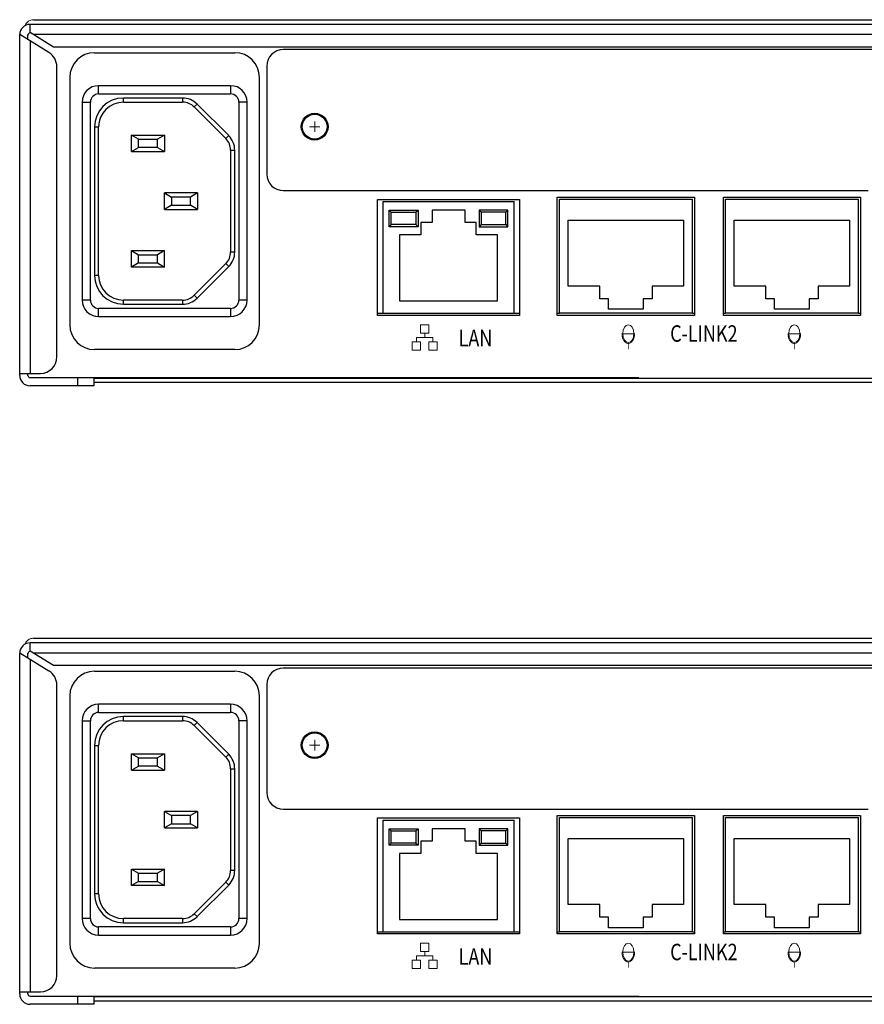
# Model space of a CAD drawing. Units: millimetres. Extents: x -53 to 535, y -38 to 384.
# Drawn here: x 87 to 190, y 58 to 178 of the extents above; entities that cross this region are included whole.
import ezdxf

# ---------------------------------------------------------------- set-up
doc = ezdxf.new("R2010")
doc.units = ezdxf.units.MM
doc.header["$LTSCALE"] = 32.67
doc.layers.get('0').update_dxf_attribs({"linetype": 'CONTINUOUS'})
doc.styles.get("Standard").update_dxf_attribs({"font": 'txt', "width": 0.8})

msp = doc.modelspace()

# ---------------------------------------------------------------- linework, layer by layer
at = {"color": 7, "linetype": 'Continuous'}
for p, q in [((524.4, 177.25), (88.75, 177.25)), ((88.75, 176.25), (88.75, 177.25)), ((89.17, 177.81), (523.97, 177.81)), ((87.5, 134.67), (87.5, 176)), ((91.04, 173.83), (87.5, 176)), ((88.5, 175.39), (88.5, 176)), ((91.61, 174.5), (88.75, 176.25)), ((523.9, 176), (89.16, 176)), ((88.75, 175.23), (88.75, 134.92)), ((245.66, 174.5), (91.61, 174.5)), ((96.57, 173.81), (113.57, 173.81)), ((240.46, 174.19), (119.46, 174.19)), ((92, 136.92), (92, 172.13)), ((117.46, 172.19), (117.46, 159.09)), ((93.57, 170.81), (93.57, 140.81)), ((116.57, 140.81), (116.57, 170.81)), ((113.07, 169.81), (97.07, 169.81)), ((97.07, 168.81), (97.07, 169.81)), ((113.07, 169.81), (113.07, 168.81)), ((97.07, 168.81), (113.07, 168.81)), ((95.07, 167.81), (95.07, 143.81)), ((95.07, 167.81), (96.07, 167.81)), ((96.07, 143.81), (96.07, 167.81)), ((107.24, 168.31), (100.07, 168.31)), ((100.07, 167.81), (100.07, 168.31)), ((100.07, 167.81), (107.24, 167.81)), ((107.24, 168.31), (107.24, 167.81)), ((108.66, 167.23), (109.01, 167.58)), ((108.66, 167.23), (112.49, 163.4)), ((112.84, 163.75), (109.01, 167.58)), ((114.07, 167.81), (114.07, 143.81)), ((115.07, 167.81), (114.07, 167.81)), ((115.07, 143.81), (115.07, 167.81)), ((96.57, 164.81), (96.57, 146.81)), ((96.57, 164.81), (97.07, 164.81)), ((97.07, 146.81), (97.07, 164.81)), ((101.07, 163.81), (105.07, 163.81)), ((101.07, 161.81), (101.07, 163.81)), ((101.92, 163.31), (101.07, 163.81)), ((105.07, 163.81), (104.22, 163.31)), ((105.07, 163.81), (105.07, 161.81)), ((112.84, 163.75), (112.49, 163.4)), ((101.92, 162.31), (101.92, 163.31)), ((101.92, 163.31), (104.22, 163.31)), ((104.22, 162.31), (104.22, 163.31)), ((101.07, 161.81), (101.92, 162.31)), ((101.07, 161.81), (105.07, 161.81)), ((104.22, 162.31), (101.92, 162.31)), ((104.22, 162.31), (105.07, 161.81)), ((113.07, 161.98), (113.07, 149.64)), ((113.07, 161.98), (113.57, 161.98)), ((113.57, 149.64), (113.57, 161.98)), ((105.07, 156.81), (105.92, 156.31)), ((109.07, 156.81), (105.07, 156.81)), ((105.07, 154.81), (105.07, 156.81)), ((109.07, 156.81), (108.22, 156.31)), ((109.07, 156.81), (109.07, 154.81)), ((119.46, 157.09), (190.36, 157.09)), ((105.92, 155.31), (105.07, 154.81)), ((105.92, 156.31), (105.92, 155.31)), ((108.22, 156.31), (105.92, 156.31)), ((105.92, 155.31), (108.22, 155.31)), ((108.22, 155.31), (108.22, 156.31)), ((109.07, 154.81), (108.22, 155.31)), ((105.07, 154.81), (109.07, 154.81)), ((101.07, 147.81), (101.07, 149.81)), ((101.07, 149.81), (101.92, 149.31)), ((101.07, 149.81), (105.07, 149.81)), ((101.92, 148.31), (101.92, 149.31)), ((101.92, 149.31), (104.22, 149.31)), ((105.07, 149.81), (104.22, 149.31)), ((104.22, 148.31), (104.22, 149.31)), ((105.07, 147.81), (105.07, 149.81)), ((113.57, 149.64), (113.07, 149.64)), ((101.92, 148.31), (101.07, 147.81)), ((101.92, 148.31), (104.22, 148.31)), ((104.22, 148.31), (105.07, 147.81)), ((112.49, 148.23), (108.66, 144.4)), ((112.49, 148.23), (112.84, 147.87)), ((105.07, 147.81), (101.07, 147.81)), ((109.01, 144.05), (112.84, 147.87)), ((97.07, 146.81), (96.57, 146.81)), ((96.07, 143.81), (95.07, 143.81)), ((107.24, 143.81), (100.07, 143.81)), ((100.07, 143.31), (100.07, 143.81)), ((100.07, 143.31), (107.24, 143.31)), ((107.24, 143.81), (107.24, 143.31)), ((109.01, 144.05), (108.66, 144.4)), ((115.07, 143.81), (114.07, 143.81)), ((113.07, 142.81), (97.07, 142.81)), ((97.07, 141.81), (97.07, 142.81)), ((113.07, 142.81), (113.07, 141.81)), ((97.07, 141.81), (113.07, 141.81)), ((113.57, 137.81), (96.57, 137.81)), ((87.5, 134.92), (90, 134.92)), ((88.5, 134.67), (88.5, 134.92)), ((88.75, 134.42), (96.5, 134.42)), ((94.5, 134.42), (94.5, 133.42)), ((96.5, 134.42), (96.5, 133.42)), ((162.56, 134.37), (96.5, 134.37)), ((516.65, 134.31), (96.5, 134.31)), ((516.65, 133.81), (96.5, 133.81)), ((162.57, 134.36), (216.57, 134.36)), ((96.5, 133.42), (88.75, 133.42)), ((89.17, 102.81), (523.97, 102.81)), ((524.4, 102.25), (88.75, 102.25)), ((88.75, 101.25), (88.75, 102.25)), ((87.5, 59.67), (87.5, 101)), ((91.04, 98.83), (87.5, 101)), ((88.5, 100.39), (88.5, 101)), ((91.61, 99.5), (88.75, 101.25)), ((523.9, 101), (89.16, 101)), ((88.75, 100.23), (88.75, 59.92)), ((245.66, 99.5), (91.61, 99.5)), ((240.46, 99.19), (119.46, 99.19)), ((96.57, 98.81), (113.57, 98.81)), ((92, 61.92), (92, 97.13)), ((117.46, 97.19), (117.46, 84.09)), ((93.57, 95.81), (93.57, 65.81)), ((116.57, 65.81), (116.57, 95.81)), ((113.07, 94.81), (97.07, 94.81)), ((97.07, 93.81), (97.07, 94.81)), ((113.07, 94.81), (113.07, 93.81)), ((97.07, 93.81), (113.07, 93.81)), ((107.24, 93.31), (100.07, 93.31)), ((100.07, 92.81), (100.07, 93.31)), ((107.24, 93.31), (107.24, 92.81)), ((95.07, 92.81), (95.07, 68.81)), ((95.07, 92.81), (96.07, 92.81)), ((96.07, 68.81), (96.07, 92.81)), ((100.07, 92.81), (107.24, 92.81)), ((108.66, 92.23), (109.01, 92.58)), ((108.66, 92.23), (112.49, 88.4)), ((112.84, 88.75), (109.01, 92.58)), ((114.07, 92.81), (114.07, 68.81)), ((115.07, 92.81), (114.07, 92.81)), ((115.07, 68.81), (115.07, 92.81)), ((96.57, 89.81), (96.57, 71.81)), ((96.57, 89.81), (97.07, 89.81)), ((97.07, 71.81), (97.07, 89.81)), ((101.92, 88.31), (101.07, 88.81)), ((101.07, 86.81), (101.07, 88.81)), ((101.07, 88.81), (105.07, 88.81)), ((105.07, 88.81), (104.22, 88.31)), ((105.07, 88.81), (105.07, 86.81)), ((112.84, 88.75), (112.49, 88.4)), ((101.07, 86.81), (101.92, 87.31)), ((101.92, 88.31), (104.22, 88.31)), ((101.92, 87.31), (101.92, 88.31)), ((104.22, 87.31), (101.92, 87.31)), ((104.22, 87.31), (104.22, 88.31)), ((104.22, 87.31), (105.07, 86.81)), ((101.07, 86.81), (105.07, 86.81)), ((113.07, 86.98), (113.07, 74.64)), ((113.07, 86.98), (113.57, 86.98)), ((113.57, 74.64), (113.57, 86.98)), ((109.07, 81.81), (105.07, 81.81)), ((105.07, 81.81), (105.92, 81.31)), ((105.07, 79.81), (105.07, 81.81)), ((108.22, 81.31), (105.92, 81.31)), ((105.92, 81.31), (105.92, 80.31)), ((109.07, 81.81), (108.22, 81.31)), ((108.22, 80.31), (108.22, 81.31)), ((109.07, 81.81), (109.07, 79.81)), ((119.46, 82.09), (190.36, 82.09)), ((105.92, 80.31), (105.07, 79.81)), ((105.92, 80.31), (108.22, 80.31)), ((109.07, 79.81), (108.22, 80.31)), ((105.07, 79.81), (109.07, 79.81)), ((101.07, 74.81), (105.07, 74.81)), ((101.07, 74.81), (101.92, 74.31)), ((101.07, 72.81), (101.07, 74.81)), ((101.92, 74.31), (104.22, 74.31)), ((101.92, 73.31), (101.92, 74.31)), ((105.07, 74.81), (104.22, 74.31)), ((104.22, 73.31), (104.22, 74.31)), ((105.07, 72.81), (105.07, 74.81)), ((113.57, 74.64), (113.07, 74.64)), ((101.92, 73.31), (101.07, 72.81)), ((101.92, 73.31), (104.22, 73.31)), ((104.22, 73.31), (105.07, 72.81)), ((112.49, 73.23), (108.66, 69.4)), ((109.01, 69.05), (112.84, 72.87)), ((112.49, 73.23), (112.84, 72.87)), ((97.07, 71.81), (96.57, 71.81)), ((105.07, 72.81), (101.07, 72.81)), ((109.01, 69.05), (108.66, 69.4)), ((96.07, 68.81), (95.07, 68.81)), ((107.24, 68.81), (100.07, 68.81)), ((100.07, 68.31), (100.07, 68.81)), ((100.07, 68.31), (107.24, 68.31)), ((107.24, 68.81), (107.24, 68.31)), ((115.07, 68.81), (114.07, 68.81)), ((113.07, 67.81), (97.07, 67.81)), ((97.07, 66.81), (97.07, 67.81)), ((113.07, 67.81), (113.07, 66.81)), ((97.07, 66.81), (113.07, 66.81)), ((113.57, 62.81), (96.57, 62.81)), ((87.5, 59.92), (90, 59.92)), ((88.5, 59.67), (88.5, 59.92)), ((88.75, 59.42), (96.5, 59.42)), ((94.5, 59.42), (94.5, 58.42)), ((96.5, 59.42), (96.5, 58.42)), ((162.56, 59.37), (96.5, 59.37)), ((516.65, 59.31), (96.5, 59.31)), ((516.65, 58.81), (96.5, 58.81)), ((162.57, 59.36), (216.57, 59.36)), ((96.5, 58.42), (88.75, 58.42))]:
    msp.add_line(p, q, dxfattribs=at)
at = {"lineweight": 0}
for p, q in [((123.26, 164.84), (122.63, 164.84)), ((123.26, 164.84), (123.26, 165.47)), ((123.26, 164.84), (123.26, 164.21)), ((123.26, 164.84), (123.89, 164.84)), ((136.6, 139.28), (136.6, 139.82)), ((160.49, 139.73), (162.07, 139.73)), ((180.62, 139.73), (182.2, 139.73)), ((135.6, 139.28), (137.6, 139.28)), ((135.6, 138.75), (135.6, 139.28)), ((137.6, 138.75), (137.6, 139.28)), ((123.26, 89.84), (122.63, 89.84)), ((123.26, 89.84), (123.26, 90.47)), ((123.26, 89.84), (123.26, 89.21)), ((123.26, 89.84), (123.89, 89.84)), ((136.6, 64.28), (136.6, 64.82)), ((160.49, 64.73), (162.07, 64.73)), ((180.62, 64.73), (182.2, 64.73)), ((135.6, 63.75), (135.6, 64.28)), ((135.6, 64.28), (137.6, 64.28)), ((137.6, 63.75), (137.6, 64.28))]:
    msp.add_line(p, q, dxfattribs=at)
at = {"linetype": 'Continuous'}
for p, q in [((130.89, 156.01), (148.09, 156.01)), ((130.89, 141.96), (130.89, 156.01)), ((131.55, 155.76), (147.43, 155.76)), ((131.55, 142.21), (131.55, 155.76)), ((147.43, 142.21), (147.43, 155.76)), ((148.09, 156.01), (148.09, 141.96)), ((152.68, 156.3), (169.31, 156.3)), ((152.68, 141.96), (152.68, 156.3)), ((152.93, 156.05), (169.06, 156.05)), ((152.93, 142.21), (152.93, 156.05)), ((169.06, 142.21), (169.06, 156.05)), ((169.31, 156.3), (169.31, 141.96)), ((172.81, 156.3), (189.44, 156.3)), ((172.81, 141.96), (172.81, 156.3)), ((173.06, 156.05), (189.19, 156.05)), ((173.06, 142.21), (173.06, 156.05)), ((189.19, 142.21), (189.19, 156.05)), ((189.44, 156.3), (189.44, 141.96)), ((132.29, 154.71), (135.79, 154.71)), ((132.29, 152.71), (132.29, 154.71)), ((132.54, 154.46), (132.29, 154.71)), ((132.54, 154.46), (135.54, 154.46)), ((132.54, 152.96), (132.54, 154.46)), ((135.54, 154.46), (135.79, 154.71)), ((135.54, 154.46), (135.54, 152.96)), ((135.79, 154.71), (135.79, 152.71)), ((141.49, 154.71), (137.49, 154.71)), ((137.49, 154.71), (137.49, 153.21)), ((141.49, 153.21), (141.49, 154.71)), ((146.69, 154.71), (143.19, 154.71)), ((143.19, 154.71), (143.19, 152.71)), ((143.44, 154.46), (143.19, 154.71)), ((146.44, 154.46), (143.44, 154.46)), ((143.44, 154.46), (143.44, 152.96)), ((146.44, 154.46), (146.69, 154.71)), ((146.44, 152.96), (146.44, 154.46)), ((146.69, 152.71), (146.69, 154.71)), ((132.54, 152.96), (132.29, 152.71)), ((135.54, 152.96), (132.54, 152.96)), ((135.54, 152.96), (135.79, 152.71)), ((136.14, 153.21), (136.14, 151.71)), ((137.49, 153.21), (136.14, 153.21)), ((142.84, 153.21), (141.49, 153.21)), ((142.84, 151.71), (142.84, 153.21)), ((143.44, 152.96), (143.19, 152.71)), ((143.44, 152.96), (146.44, 152.96)), ((146.44, 152.96), (146.69, 152.71)), ((153.99, 153.51), (167.99, 153.51)), ((153.99, 145.51), (153.99, 153.51)), ((167.99, 153.51), (167.99, 145.51)), ((174.12, 153.51), (188.12, 153.51)), ((174.12, 145.51), (174.12, 153.51)), ((188.12, 153.51), (188.12, 145.51)), ((135.79, 152.71), (132.29, 152.71)), ((136.14, 151.71), (133.56, 151.71)), ((133.56, 151.71), (133.56, 143.71)), ((145.42, 151.71), (142.84, 151.71)), ((143.19, 152.71), (146.69, 152.71)), ((145.42, 143.71), (145.42, 151.71)), ((157.82, 145.51), (153.99, 145.51)), ((157.82, 143.98), (157.82, 145.51)), ((164.17, 145.51), (164.17, 143.98)), ((167.99, 145.51), (164.17, 145.51)), ((177.95, 145.51), (174.12, 145.51)), ((177.95, 143.98), (177.95, 145.51)), ((188.12, 145.51), (184.3, 145.51)), ((184.3, 145.51), (184.3, 143.98)), ((133.56, 143.71), (145.42, 143.71)), ((158.9, 143.98), (157.82, 143.98)), ((158.9, 142.71), (158.9, 143.98)), ((163.09, 143.98), (163.09, 142.71)), ((164.17, 143.98), (163.09, 143.98)), ((179.03, 143.98), (177.95, 143.98)), ((179.03, 142.71), (179.03, 143.98)), ((183.22, 143.98), (183.22, 142.71)), ((184.3, 143.98), (183.22, 143.98)), ((130.89, 142.21), (131.55, 142.21)), ((131.55, 142.21), (147.43, 142.21)), ((147.43, 142.21), (148.09, 142.21)), ((152.68, 142.21), (152.93, 142.21)), ((169.06, 142.21), (152.93, 142.21)), ((163.09, 142.71), (158.9, 142.71)), ((169.06, 142.21), (169.31, 142.21)), ((172.81, 142.21), (173.06, 142.21)), ((189.19, 142.21), (173.06, 142.21)), ((183.22, 142.71), (179.03, 142.71)), ((189.19, 142.21), (189.44, 142.21)), ((148.09, 141.96), (130.89, 141.96)), ((169.31, 141.96), (152.68, 141.96)), ((189.44, 141.96), (172.81, 141.96)), ((152.68, 66.96), (152.68, 81.3)), ((152.68, 81.3), (169.31, 81.3)), ((169.31, 81.3), (169.31, 66.96)), ((172.81, 66.96), (172.81, 81.3)), ((172.81, 81.3), (189.44, 81.3)), ((189.44, 81.3), (189.44, 66.96)), ((130.89, 66.96), (130.89, 81.01)), ((130.89, 81.01), (148.09, 81.01)), ((131.55, 67.21), (131.55, 80.76)), ((131.55, 80.76), (147.43, 80.76)), ((147.43, 67.21), (147.43, 80.76)), ((148.09, 81.01), (148.09, 66.96)), ((152.93, 67.21), (152.93, 81.05)), ((152.93, 81.05), (169.06, 81.05)), ((169.06, 67.21), (169.06, 81.05)), ((173.06, 67.21), (173.06, 81.05)), ((173.06, 81.05), (189.19, 81.05)), ((189.19, 67.21), (189.19, 81.05)), ((132.29, 79.71), (135.79, 79.71)), ((132.54, 79.46), (132.29, 79.71)), ((132.29, 77.71), (132.29, 79.71)), ((132.54, 79.46), (135.54, 79.46)), ((132.54, 77.96), (132.54, 79.46)), ((135.54, 79.46), (135.79, 79.71)), ((135.54, 79.46), (135.54, 77.96)), ((135.79, 79.71), (135.79, 77.71)), ((141.49, 79.71), (137.49, 79.71)), ((137.49, 79.71), (137.49, 78.21)), ((141.49, 78.21), (141.49, 79.71)), ((146.69, 79.71), (143.19, 79.71)), ((143.44, 79.46), (143.19, 79.71)), ((143.19, 79.71), (143.19, 77.71)), ((146.44, 79.46), (143.44, 79.46)), ((143.44, 79.46), (143.44, 77.96)), ((146.44, 79.46), (146.69, 79.71)), ((146.44, 77.96), (146.44, 79.46)), ((146.69, 77.71), (146.69, 79.71)), ((132.54, 77.96), (132.29, 77.71)), ((135.79, 77.71), (132.29, 77.71)), ((135.54, 77.96), (132.54, 77.96)), ((135.54, 77.96), (135.79, 77.71)), ((136.14, 78.21), (136.14, 76.71)), ((137.49, 78.21), (136.14, 78.21)), ((142.84, 78.21), (141.49, 78.21)), ((142.84, 76.71), (142.84, 78.21)), ((143.44, 77.96), (143.19, 77.71)), ((143.19, 77.71), (146.69, 77.71)), ((143.44, 77.96), (146.44, 77.96)), ((146.44, 77.96), (146.69, 77.71)), ((153.99, 78.51), (167.99, 78.51)), ((153.99, 70.51), (153.99, 78.51)), ((167.99, 78.51), (167.99, 70.51)), ((174.12, 78.51), (188.12, 78.51)), ((174.12, 70.51), (174.12, 78.51)), ((188.12, 78.51), (188.12, 70.51)), ((133.56, 76.71), (133.56, 68.71)), ((136.14, 76.71), (133.56, 76.71)), ((145.42, 76.71), (142.84, 76.71)), ((145.42, 68.71), (145.42, 76.71)), ((157.82, 70.51), (153.99, 70.51)), ((157.82, 68.98), (157.82, 70.51)), ((164.17, 70.51), (164.17, 68.98)), ((167.99, 70.51), (164.17, 70.51)), ((177.95, 70.51), (174.12, 70.51)), ((177.95, 68.98), (177.95, 70.51)), ((184.3, 70.51), (184.3, 68.98)), ((188.12, 70.51), (184.3, 70.51)), ((133.56, 68.71), (145.42, 68.71)), ((158.9, 68.98), (157.82, 68.98)), ((158.9, 67.71), (158.9, 68.98)), ((164.17, 68.98), (163.09, 68.98)), ((163.09, 68.98), (163.09, 67.71)), ((179.03, 68.98), (177.95, 68.98)), ((179.03, 67.71), (179.03, 68.98)), ((184.3, 68.98), (183.22, 68.98)), ((183.22, 68.98), (183.22, 67.71)), ((130.89, 67.21), (131.55, 67.21)), ((148.09, 66.96), (130.89, 66.96)), ((131.55, 67.21), (147.43, 67.21)), ((147.43, 67.21), (148.09, 67.21)), ((152.68, 67.21), (152.93, 67.21)), ((169.31, 66.96), (152.68, 66.96)), ((169.06, 67.21), (152.93, 67.21)), ((163.09, 67.71), (158.9, 67.71)), ((169.06, 67.21), (169.31, 67.21)), ((172.81, 67.21), (173.06, 67.21)), ((189.44, 66.96), (172.81, 66.96)), ((189.19, 67.21), (173.06, 67.21)), ((183.22, 67.71), (179.03, 67.71)), ((189.19, 67.21), (189.44, 67.21))]:
    msp.add_line(p, q, dxfattribs=at)
at = {"lineweight": 0}
for points in [[(136.1, 139.82), (137.1, 139.82), (137.1, 140.82), (136.1, 140.82)], [(135.1, 137.75), (136.1, 137.75), (136.1, 138.75), (135.1, 138.75)], [(138.1, 137.75), (137.1, 137.75), (137.1, 138.75), (138.1, 138.75)], [(136.1, 64.82), (137.1, 64.82), (137.1, 65.82), (136.1, 65.82)], [(135.1, 62.75), (136.1, 62.75), (136.1, 63.75), (135.1, 63.75)], [(138.1, 62.75), (137.1, 62.75), (137.1, 63.75), (138.1, 63.75)]]:
    msp.add_lwpolyline(points, close=True, dxfattribs=at)
at = {"lineweight": 0, "const_width": 0.1}
for points in [[(160.51, 139.73, 0.067061), (160.57, 139.26, 0.079493), (160.73, 138.9, 0.107137), (161, 138.63, 0.140597), (161.28, 138.55, 0.140597)], [(161.28, 138.55, 0.140597), (161.56, 138.63, 0.107137), (161.83, 138.9, 0.079493), (161.99, 139.26, 0.067061), (162.06, 139.73, 0.067061)], [(180.64, 139.73, 0.067061), (180.7, 139.26, 0.079493), (180.86, 138.9, 0.107137), (181.13, 138.63, 0.140597), (181.41, 138.55, 0.140597)], [(181.41, 138.55, 0.140597), (181.69, 138.63, 0.107137), (181.96, 138.9, 0.079493), (182.12, 139.26, 0.067061), (182.19, 139.73, 0.067061)], [(160.51, 64.73, 0.067061), (160.57, 64.26, 0.079493), (160.73, 63.9, 0.107137), (161, 63.63, 0.140597), (161.28, 63.55, 0.140597)], [(161.28, 63.55, 0.140597), (161.56, 63.63, 0.107137), (161.83, 63.9, 0.079493), (161.99, 64.26, 0.067061), (162.06, 64.73, 0.067061)], [(180.64, 64.73, 0.067061), (180.7, 64.26, 0.079493), (180.86, 63.9, 0.107137), (181.13, 63.63, 0.140597), (181.41, 63.55, 0.140597)], [(181.41, 63.55, 0.140597), (181.69, 63.63, 0.107137), (181.96, 63.9, 0.079493), (182.12, 64.26, 0.067061), (182.19, 64.73, 0.067061)]]:
    msp.add_lwpolyline(points, format="xyb", dxfattribs=at)
at = {"lineweight": 0, "flags": 128}
for points in [[(161.28, 138.55, 0.1, 0.1, 0), (161.28, 137.86, 0.1, 0.1, 0)], [(181.41, 138.55, 0.1, 0.1, 0), (181.41, 137.86, 0.1, 0.1, 0)], [(161.28, 63.55, 0.1, 0.1, 0), (161.28, 62.86, 0.1, 0.1, 0)], [(181.41, 63.55, 0.1, 0.1, 0), (181.41, 62.86, 0.1, 0.1, 0)]]:
    msp.add_lwpolyline(points, format="xyseb", dxfattribs=at)
at = {"color": 7, "linetype": 'Continuous'}
for centre, radius in [((123.26, 164.84), 1.62), ((123.26, 164.84), 1.5), ((123.26, 89.84), 1.62), ((123.26, 89.84), 1.5)]:
    msp.add_circle(centre, radius, dxfattribs=at)
for centre, radius, start, end in [((88.75, 176), 1.25, 90, 180), ((90, 172.13), 2, 0, 58.5704), ((96.57, 170.81), 3, 90, 180), ((113.57, 170.81), 3, 0, 90), ((119.46, 172.19), 2, 90, 180), ((97.07, 167.81), 2, 90, 180), ((113.07, 167.81), 2, 0, 90), ((97.07, 167.81), 1, 90, 180), ((113.07, 167.81), 1, 0, 90), ((100.07, 164.81), 3.5, 90, 180), ((100.07, 164.81), 3, 90, 180), ((107.24, 165.81), 2.5, 45, 90), ((107.24, 165.81), 2, 45, 90), ((111.07, 161.98), 2.5, 0, 45), ((111.07, 161.98), 2, 0, 45), ((119.46, 159.09), 2, 180, 270), ((111.07, 149.64), 2, 315, 0), ((111.07, 149.64), 2.5, 315, 0), ((100.07, 146.81), 3.5, 180, 270), ((100.07, 146.81), 3, 180, 270), ((97.07, 143.81), 2, 180, 270), ((97.07, 143.81), 1, 180, 270), ((107.24, 145.81), 2, 270, 315), ((107.24, 145.81), 2.5, 270, 315), ((113.07, 143.81), 2, 270, 0), ((113.07, 143.81), 1, 270, 0), ((96.57, 140.81), 3, 180, 270), ((113.57, 140.81), 3, 270, 0), ((90, 136.92), 2, 270, 0), ((88.75, 134.67), 1.25, 180, 270), ((88.75, 134.67), 0.25, 180, 270), ((88.75, 101), 1.25, 90, 180), ((119.46, 97.19), 2, 90, 180), ((90, 97.13), 2, 0, 58.5704), ((96.57, 95.81), 3, 90, 180), ((113.57, 95.81), 3, 0, 90), ((97.07, 92.81), 2, 90, 180), ((113.07, 92.81), 2, 0, 90), ((97.07, 92.81), 1, 90, 180), ((100.07, 89.81), 3.5, 90, 180), ((107.24, 90.81), 2.5, 45, 90), ((113.07, 92.81), 1, 0, 90), ((100.07, 89.81), 3, 90, 180), ((107.24, 90.81), 2, 45, 90), ((111.07, 86.98), 2, 0, 45), ((111.07, 86.98), 2.5, 0, 45), ((119.46, 84.09), 2, 180, 270), ((111.07, 74.64), 2, 315, 0), ((111.07, 74.64), 2.5, 315, 0), ((100.07, 71.81), 3.5, 180, 270), ((100.07, 71.81), 3, 180, 270), ((107.24, 70.81), 2, 270, 315), ((97.07, 68.81), 2, 180, 270), ((97.07, 68.81), 1, 180, 270), ((107.24, 70.81), 2.5, 270, 315), ((113.07, 68.81), 1, 270, 0), ((113.07, 68.81), 2, 270, 0), ((96.57, 65.81), 3, 180, 270), ((113.57, 65.81), 3, 270, 0), ((90, 61.92), 2, 270, 0), ((88.75, 59.67), 1.25, 180, 270), ((88.75, 59.67), 0.25, 180, 270)]:
    msp.add_arc(centre, radius, start, end, dxfattribs=at)
at = {"lineweight": 0}
for centre in [(161.28, 139.74), (181.41, 139.74), (161.28, 64.74), (181.41, 64.74)]:
    msp.add_ellipse(centre, major_axis=(0, 1.09), ratio=0.615698, dxfattribs=at)
at = {"color": 7, "linetype": 'Continuous', "lineweight": 0}
for points, start_tangent, end_tangent in [([(89.17, 177.81), (88.75, 177.73), (88.39, 177.49), (88.16, 177.13)], (-1, 0), (-0.382173, -0.924091)), ([(88.51, 175.98), (88.5, 175.91)], (-0.228894, -0.973451), (-0.097475, -0.995238)), ([(88.5, 175.91), (88.5, 175.83), (88.5, 175.75)], (-0.097475, -0.995238), (0, -1)), ([(88.63, 176.17), (88.58, 176.12), (88.54, 176.05), (88.51, 175.98)], (-0.800892, -0.598809), (-0.228894, -0.973451)), ([(88.77, 176.23), (88.7, 176.21), (88.63, 176.17)], (-0.976587, -0.215122), (-0.800892, -0.598809)), ([(89.17, 102.81), (88.75, 102.73), (88.39, 102.49), (88.16, 102.13)], (-1, 0), (-0.382173, -0.924091)), ([(88.51, 100.98), (88.5, 100.91)], (-0.228894, -0.973451), (-0.097475, -0.995238)), ([(88.5, 100.91), (88.5, 100.83), (88.5, 100.75)], (-0.097475, -0.995238), (0, -1)), ([(88.63, 101.17), (88.58, 101.12), (88.54, 101.05), (88.51, 100.98)], (-0.800892, -0.598809), (-0.228894, -0.973451)), ([(88.77, 101.23), (88.7, 101.21), (88.63, 101.17)], (-0.976587, -0.215122), (-0.800892, -0.598809))]:
    msp.add_spline(points, degree=3, dxfattribs=dict(at, start_tangent=start_tangent, end_tangent=end_tangent))

# ---------------------------------------------------------------- texts
at = {"lineweight": 0, "width": 0.8}
for s, p in [('LAN', (140.71, 138.21)), ('C-LINK2', (166.36, 138.76)), ('C-LINK2', (166.36, 63.76)), ('LAN', (140.71, 63.21))]:
    msp.add_text(s, height=2, dxfattribs=at).set_placement(p)

doc.saveas('drawing.dxf')
